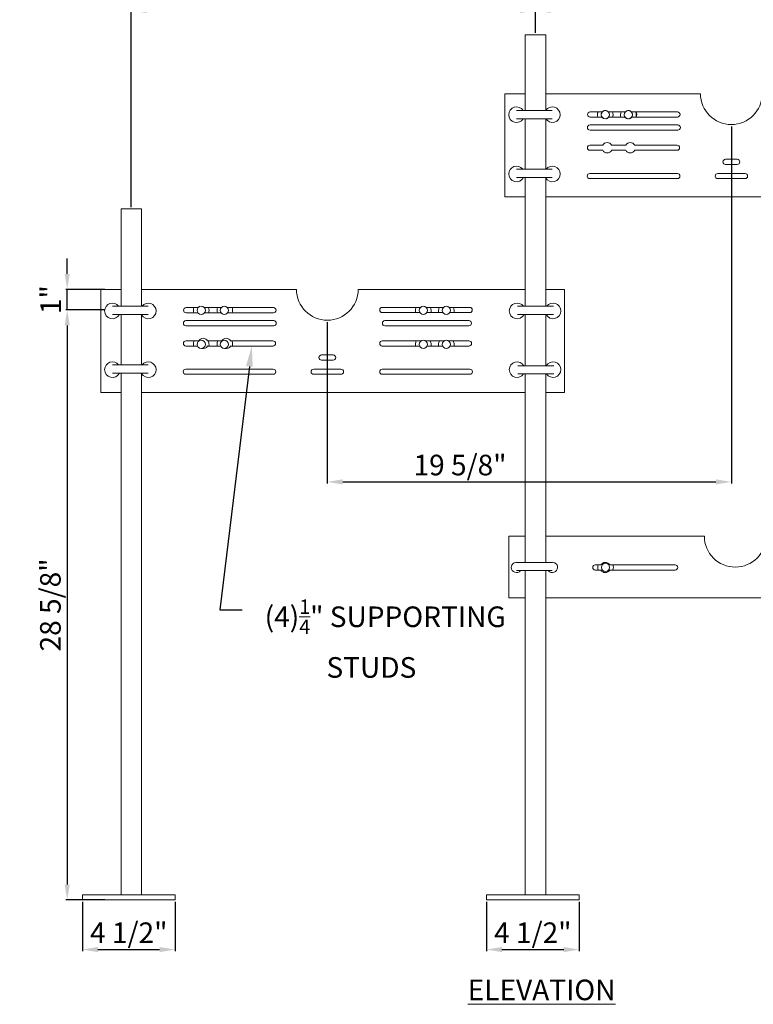
# Model space of a CAD drawing. Units: inches. Extents: x 9490 to 9609, y 3263 to 3354.
# Drawn here: x 9490 to 9525, y 3263 to 3311 of the extents above; entities that cross this region are included whole.
import ezdxf
from ezdxf import colors
from ezdxf.entities.mleader import LeaderData, LeaderLine
from ezdxf.math import Vec2, Vec3

# ---------------------------------------------------------------- set-up
doc = ezdxf.new("R2010")
doc.units = ezdxf.units.IN
doc.header["$MEASUREMENT"] = 0
doc.header["$PDMODE"] = 2
doc.layers.add('G-ANNO-TEXT', color=231, linetype='Continuous', lineweight=9)
doc.layers.add('P-SANR-FIXT', color=5, linetype='Continuous', lineweight=18)
doc.styles.add('Arial', font='arial.ttf', dxfattribs={"height": 1})
doc.styles.add('Arial_2', font='arial.ttf', dxfattribs={"height": 2})
doc.dimstyles.new('Default_linear_style', dxfattribs={"dimscale": 12, "dimtxt": 4, "dimasz": 2, "dimexe": 0.023438, "dimexo": 0.03125, "dimgap": 0.0625, "dimtad": 1, "dimdec": 3, "dimrnd": 0.0625, "dimzin": 0, "dimdsep": 46, "dimlunit": 5, "dimtxsty": 'Arial', "dimcen": 0.09, "dimazin": 0, "dimtfac": 0.5, "dimtdec": 3, "dimtix": 1, "dimtmove": 0, "dimatfit": 3, "dimfxl": 1, "dimtvp": 1, "dimtfill": 1, "dimfrac": 2, "dimtolj": 1, "dimtzin": 0, "dimarcsym": 2})

# ---------------------------------------------------------------- blocks, each defined once
blk = doc.blocks.new('MC-33-2 - MC-33-2-215870-North')
at = {"layer": 'P-SANR-FIXT'}
for p, q in [((-112.997, 42), (-111.997, 42)), ((-112.997, 38.327), (-112.997, 42)), ((-111.997, 42), (-111.997, 38.327)), ((-113.98, 39.143), (-113.98, 34.143)), ((-112.997, 39.143), (-113.98, 39.143)), ((-104.48, 39.143), (-111.997, 39.143)), ((-112.116, 38.327), (-112.979, 38.327)), ((-109.839, 38.257), (-109.318, 38.257)), ((-109.318, 38.257), (-109.251, 38.257)), ((-108.956, 38.257), (-108.131, 38.257)), ((-107.836, 38.257), (-105.596, 38.257)), ((-112.997, 35.476), (-112.997, 37.927)), ((-112.979, 37.927), (-112.116, 37.927)), ((-111.997, 37.927), (-111.997, 35.476)), ((-109.321, 38.007), (-109.839, 38.007)), ((-109.267, 38.007), (-109.321, 38.007)), ((-108.147, 38.007), (-108.94, 38.007)), ((-105.596, 38.007), (-107.82, 38.007)), ((-109.845, 37.625), (-109.188, 37.625)), ((-109.191, 37.375), (-109.845, 37.375)), ((-105.582, 37.375), (-109.191, 37.375)), ((-109.188, 37.625), (-105.582, 37.625)), ((-109.847, 36.643), (-109.225, 36.643)), ((-109.228, 36.393), (-109.847, 36.393)), ((-108.795, 36.643), (-108.105, 36.643)), ((-108.108, 36.393), (-108.792, 36.393)), ((-107.675, 36.643), (-105.619, 36.643)), ((-105.619, 36.393), (-107.672, 36.393)), ((-103.262, 35.958), (-102.697, 35.958)), ((-112.116, 35.476), (-112.979, 35.476)), ((-102.697, 35.708), (-103.262, 35.708)), ((-112.997, 28.821), (-112.997, 35.076)), ((-112.979, 35.076), (-112.116, 35.076)), ((-111.997, 35.076), (-111.997, 28.82)), ((-109.854, 35.268), (-105.604, 35.268)), ((-105.604, 35.018), (-109.854, 35.018)), ((-103.643, 35.268), (-102.317, 35.268)), ((-102.317, 35.018), (-103.643, 35.018)), ((-113.98, 34.143), (-112.997, 34.143)), ((-111.997, 34.143), (-93.377, 34.143)), ((-132.617, 33.546), (-131.617, 33.546)), ((-132.617, 28.827), (-132.617, 33.546)), ((-131.617, 33.546), (-131.617, 28.827)), ((-132.617, 29.643), (-133.6, 29.643)), ((-133.6, 29.643), (-133.6, 24.643)), ((-124.1, 29.643), (-131.617, 29.643)), ((-112.997, 29.643), (-121.1, 29.643)), ((-111.081, 29.643), (-111.997, 29.643)), ((-111.081, 24.643), (-111.081, 29.643)), ((-131.736, 28.827), (-132.599, 28.827)), ((-129.459, 28.757), (-128.938, 28.757)), ((-128.938, 28.757), (-128.87, 28.757)), ((-128.577, 28.757), (-127.75, 28.757)), ((-127.457, 28.757), (-125.216, 28.757)), ((-119.931, 28.768), (-118.076, 28.768)), ((-117.805, 28.768), (-116.957, 28.768)), ((-116.685, 28.768), (-116.325, 28.768)), ((-116.325, 28.768), (-115.687, 28.768)), ((-112.065, 28.821), (-112.928, 28.821)), ((-132.617, 25.976), (-132.617, 28.427)), ((-132.599, 28.427), (-131.736, 28.427)), ((-131.617, 28.427), (-131.617, 25.976)), ((-128.941, 28.507), (-129.459, 28.507)), ((-128.885, 28.507), (-128.941, 28.507)), ((-127.765, 28.507), (-128.562, 28.507)), ((-125.216, 28.507), (-127.442, 28.507)), ((-118.111, 28.518), (-119.931, 28.518)), ((-116.991, 28.518), (-117.771, 28.518)), ((-116.323, 28.518), (-116.651, 28.518)), ((-115.687, 28.518), (-116.323, 28.518)), ((-112.997, 25.938), (-112.997, 28.421)), ((-112.928, 28.421), (-112.065, 28.421)), ((-111.997, 28.421), (-111.997, 25.938)), ((-129.465, 28.125), (-128.808, 28.125)), ((-128.811, 27.875), (-129.465, 27.875)), ((-125.202, 27.875), (-128.811, 27.875)), ((-128.808, 28.125), (-125.202, 28.125)), ((-119.801, 28.125), (-116.195, 28.125)), ((-116.193, 27.875), (-119.801, 27.875)), ((-116.195, 28.125), (-115.727, 28.125)), ((-115.727, 27.875), (-116.193, 27.875)), ((-129.467, 27.143), (-128.845, 27.143)), ((-128.905, 26.893), (-129.467, 26.893)), ((-128.415, 27.143), (-127.725, 27.143)), ((-127.785, 26.893), (-128.412, 26.893)), ((-127.295, 27.143), (-125.239, 27.143)), ((-125.239, 26.893), (-127.292, 26.893)), ((-119.931, 27.143), (-118.044, 27.143)), ((-118.123, 26.893), (-119.931, 26.893)), ((-117.838, 27.143), (-116.924, 27.143)), ((-117.003, 26.893), (-117.759, 26.893)), ((-116.718, 27.143), (-116.325, 27.143)), ((-116.323, 26.893), (-116.639, 26.893)), ((-116.325, 27.143), (-115.722, 27.143)), ((-115.722, 26.893), (-116.323, 26.893)), ((-122.882, 26.458), (-122.317, 26.458)), ((-131.736, 25.976), (-132.599, 25.976)), ((-122.317, 26.208), (-122.882, 26.208)), ((-112.041, 25.938), (-112.904, 25.938)), ((-132.617, 0.25), (-132.617, 25.576)), ((-132.599, 25.576), (-131.736, 25.576)), ((-131.617, 25.576), (-131.617, 0.25)), ((-129.474, 25.768), (-125.224, 25.768)), ((-125.224, 25.518), (-129.474, 25.518)), ((-123.263, 25.768), (-121.937, 25.768)), ((-121.937, 25.518), (-123.263, 25.518)), ((-119.931, 25.768), (-117.878, 25.768)), ((-117.875, 25.518), (-119.931, 25.518)), ((-117.878, 25.768), (-115.677, 25.768)), ((-115.677, 25.518), (-117.875, 25.518)), ((-112.997, 16.388), (-112.997, 25.538)), ((-112.904, 25.538), (-112.041, 25.538)), ((-111.997, 25.538), (-111.997, 16.388)), ((-133.6, 24.643), (-132.617, 24.643)), ((-131.617, 24.643), (-112.997, 24.643)), ((-111.997, 24.643), (-111.081, 24.643)), ((-113.793, 17.661), (-113.793, 14.661)), ((-112.997, 17.661), (-113.793, 17.661)), ((-104.293, 17.661), (-111.997, 17.661)), ((-112.116, 16.388), (-112.979, 16.388)), ((-109.587, 16.267), (-109.318, 16.267)), ((-108.888, 16.267), (-108.199, 16.267)), ((-108.199, 16.267), (-105.712, 16.267)), ((-112.997, 0.25), (-112.997, 15.988)), ((-112.979, 15.988), (-112.116, 15.988)), ((-111.997, 15.989), (-111.997, 0.25)), ((-109.321, 16.017), (-109.587, 16.017)), ((-108.201, 16.017), (-108.885, 16.017)), ((-105.712, 16.017), (-108.201, 16.017)), ((-113.793, 14.661), (-112.997, 14.661)), ((-111.997, 14.661), (-93.377, 14.661)), ((-134.492, 0.25), (-129.992, 0.25)), ((-134.492, 0), (-134.492, 0.25)), ((-129.992, 0.25), (-129.992, 0)), ((-114.872, 0.25), (-110.372, 0.25)), ((-114.872, 0), (-114.872, 0.25)), ((-110.372, 0.25), (-110.372, 0)), ((-129.992, 0), (-134.492, 0)), ((-110.372, 0), (-114.872, 0))]:
    blk.add_line(p, q, dxfattribs=at)
at = {"layer": 'P-SANR-FIXT', "flags": 128}
for points in [[(-112.979, 38.327), (-112.997, 38.327), (-113.014, 38.327), (-113.032, 38.327), (-113.049, 38.327), (-113.066, 38.327), (-113.084, 38.327), (-113.101, 38.327), (-113.117, 38.327), (-113.134, 38.327), (-113.15, 38.327), (-113.166, 38.327), (-113.182, 38.327), (-113.198, 38.327), (-113.213, 38.327), (-113.227, 38.327), (-113.242, 38.327), (-113.256, 38.327), (-113.269, 38.327), (-113.282, 38.327), (-113.295, 38.327), (-113.307, 38.327), (-113.318, 38.327), (-113.329, 38.327), (-113.339, 38.327), (-113.349, 38.327), (-113.358, 38.327), (-113.367, 38.327), (-113.375, 38.327), (-113.382, 38.327), (-113.389, 38.327), (-113.395, 38.327), (-113.401, 38.327), (-113.405, 38.327), (-113.409, 38.327), (-113.413, 38.327), (-113.415, 38.327), (-113.417, 38.327), (-113.418, 38.327), (-113.419, 38.327), (-113.419, 38.327)], [(-111.676, 38.327), (-111.676, 38.327), (-111.677, 38.327), (-111.679, 38.327), (-111.682, 38.327), (-111.685, 38.327), (-111.689, 38.327), (-111.693, 38.327), (-111.698, 38.327), (-111.704, 38.327), (-111.711, 38.327), (-111.718, 38.327), (-111.726, 38.327), (-111.734, 38.327), (-111.743, 38.327), (-111.753, 38.327), (-111.763, 38.327), (-111.774, 38.327), (-111.785, 38.327), (-111.797, 38.327), (-111.81, 38.327), (-111.822, 38.327), (-111.836, 38.327), (-111.849, 38.327), (-111.864, 38.327), (-111.878, 38.327), (-111.893, 38.327), (-111.909, 38.327), (-111.924, 38.327), (-111.94, 38.327), (-111.957, 38.327), (-111.973, 38.327), (-111.99, 38.327), (-112.007, 38.327), (-112.024, 38.327), (-112.041, 38.327), (-112.059, 38.327), (-112.076, 38.327), (-112.094, 38.327), (-112.111, 38.327), (-112.116, 38.327)], [(-113.419, 37.927), (-113.419, 37.927), (-113.418, 37.927), (-113.416, 37.927), (-113.413, 37.927), (-113.41, 37.927), (-113.406, 37.927), (-113.402, 37.927), (-113.397, 37.927), (-113.391, 37.927), (-113.384, 37.927), (-113.377, 37.927), (-113.369, 37.927), (-113.361, 37.927), (-113.352, 37.927), (-113.342, 37.927), (-113.332, 37.927), (-113.321, 37.927), (-113.31, 37.927), (-113.298, 37.927), (-113.286, 37.927), (-113.273, 37.927), (-113.259, 37.927), (-113.246, 37.927), (-113.231, 37.927), (-113.217, 37.927), (-113.202, 37.927), (-113.186, 37.927), (-113.171, 37.927), (-113.155, 37.927), (-113.138, 37.927), (-113.122, 37.927), (-113.105, 37.927), (-113.088, 37.927), (-113.071, 37.927), (-113.054, 37.927), (-113.036, 37.927), (-113.019, 37.927), (-113.001, 37.927), (-112.984, 37.927), (-112.979, 37.927)], [(-112.116, 37.927), (-112.098, 37.927), (-112.081, 37.927), (-112.063, 37.927), (-112.046, 37.927), (-112.029, 37.927), (-112.011, 37.927), (-111.994, 37.927), (-111.978, 37.927), (-111.961, 37.927), (-111.945, 37.927), (-111.929, 37.927), (-111.913, 37.927), (-111.897, 37.927), (-111.882, 37.927), (-111.868, 37.927), (-111.853, 37.927), (-111.839, 37.927), (-111.826, 37.927), (-111.813, 37.927), (-111.8, 37.927), (-111.788, 37.927), (-111.777, 37.927), (-111.766, 37.927), (-111.756, 37.927), (-111.746, 37.927), (-111.737, 37.927), (-111.728, 37.927), (-111.72, 37.927), (-111.713, 37.927), (-111.706, 37.927), (-111.7, 37.927), (-111.695, 37.927), (-111.69, 37.927), (-111.686, 37.927), (-111.682, 37.927), (-111.68, 37.927), (-111.678, 37.927), (-111.677, 37.927), (-111.676, 37.927), (-111.676, 37.927)], [(-112.979, 35.476), (-112.997, 35.476), (-113.014, 35.476), (-113.032, 35.476), (-113.049, 35.476), (-113.066, 35.476), (-113.084, 35.476), (-113.101, 35.476), (-113.117, 35.476), (-113.134, 35.476), (-113.15, 35.476), (-113.166, 35.476), (-113.182, 35.476), (-113.198, 35.476), (-113.213, 35.476), (-113.227, 35.476), (-113.242, 35.476), (-113.256, 35.476), (-113.269, 35.476), (-113.282, 35.476), (-113.295, 35.476), (-113.307, 35.476), (-113.318, 35.476), (-113.329, 35.476), (-113.339, 35.476), (-113.349, 35.476), (-113.358, 35.476), (-113.367, 35.476), (-113.375, 35.476), (-113.382, 35.476), (-113.389, 35.476), (-113.395, 35.476), (-113.401, 35.476), (-113.405, 35.476), (-113.409, 35.476), (-113.413, 35.476), (-113.415, 35.476), (-113.417, 35.476), (-113.418, 35.476), (-113.419, 35.476), (-113.419, 35.476)], [(-111.676, 35.476), (-111.676, 35.476), (-111.677, 35.476), (-111.679, 35.476), (-111.682, 35.476), (-111.685, 35.476), (-111.689, 35.476), (-111.693, 35.476), (-111.698, 35.476), (-111.704, 35.476), (-111.711, 35.476), (-111.718, 35.476), (-111.726, 35.476), (-111.734, 35.476), (-111.743, 35.476), (-111.753, 35.476), (-111.763, 35.476), (-111.774, 35.476), (-111.785, 35.476), (-111.797, 35.476), (-111.81, 35.476), (-111.822, 35.476), (-111.836, 35.476), (-111.849, 35.476), (-111.864, 35.476), (-111.878, 35.476), (-111.893, 35.476), (-111.909, 35.476), (-111.924, 35.476), (-111.94, 35.476), (-111.957, 35.476), (-111.973, 35.476), (-111.99, 35.476), (-112.007, 35.476), (-112.024, 35.476), (-112.041, 35.476), (-112.059, 35.476), (-112.076, 35.476), (-112.094, 35.476), (-112.111, 35.476), (-112.116, 35.476)], [(-113.419, 35.076), (-113.419, 35.076), (-113.418, 35.076), (-113.416, 35.076), (-113.413, 35.076), (-113.41, 35.076), (-113.406, 35.076), (-113.402, 35.076), (-113.397, 35.076), (-113.391, 35.076), (-113.384, 35.076), (-113.377, 35.076), (-113.369, 35.076), (-113.361, 35.076), (-113.352, 35.076), (-113.342, 35.076), (-113.332, 35.076), (-113.321, 35.076), (-113.31, 35.076), (-113.298, 35.076), (-113.286, 35.076), (-113.273, 35.076), (-113.259, 35.076), (-113.246, 35.076), (-113.231, 35.076), (-113.217, 35.076), (-113.202, 35.076), (-113.186, 35.076), (-113.171, 35.076), (-113.155, 35.076), (-113.138, 35.076), (-113.122, 35.076), (-113.105, 35.076), (-113.088, 35.076), (-113.071, 35.076), (-113.054, 35.076), (-113.036, 35.076), (-113.019, 35.076), (-113.001, 35.076), (-112.984, 35.076), (-112.979, 35.076)], [(-112.116, 35.076), (-112.098, 35.076), (-112.081, 35.076), (-112.063, 35.076), (-112.046, 35.076), (-112.029, 35.076), (-112.011, 35.076), (-111.994, 35.076), (-111.978, 35.076), (-111.961, 35.076), (-111.945, 35.076), (-111.929, 35.076), (-111.913, 35.076), (-111.897, 35.076), (-111.882, 35.076), (-111.868, 35.076), (-111.853, 35.076), (-111.839, 35.076), (-111.826, 35.076), (-111.813, 35.076), (-111.8, 35.076), (-111.788, 35.076), (-111.777, 35.076), (-111.766, 35.076), (-111.756, 35.076), (-111.746, 35.076), (-111.737, 35.076), (-111.728, 35.076), (-111.72, 35.076), (-111.713, 35.076), (-111.706, 35.076), (-111.7, 35.076), (-111.695, 35.076), (-111.69, 35.076), (-111.686, 35.076), (-111.682, 35.076), (-111.68, 35.076), (-111.678, 35.076), (-111.677, 35.076), (-111.676, 35.076), (-111.676, 35.076)], [(-132.599, 28.827), (-132.617, 28.827), (-132.634, 28.827), (-132.652, 28.827), (-132.669, 28.827), (-132.686, 28.827), (-132.704, 28.827), (-132.721, 28.827), (-132.737, 28.827), (-132.754, 28.827), (-132.77, 28.827), (-132.786, 28.827), (-132.802, 28.827), (-132.818, 28.827), (-132.833, 28.827), (-132.847, 28.827), (-132.862, 28.827), (-132.876, 28.827), (-132.889, 28.827), (-132.902, 28.827), (-132.915, 28.827), (-132.927, 28.827), (-132.938, 28.827), (-132.949, 28.827), (-132.959, 28.827), (-132.969, 28.827), (-132.978, 28.827), (-132.987, 28.827), (-132.995, 28.827), (-133.002, 28.827), (-133.009, 28.827), (-133.015, 28.827), (-133.021, 28.827), (-133.025, 28.827), (-133.029, 28.827), (-133.033, 28.827), (-133.035, 28.827), (-133.037, 28.827), (-133.038, 28.827), (-133.039, 28.827), (-133.039, 28.827)], [(-131.296, 28.827), (-131.296, 28.827), (-131.297, 28.827), (-131.299, 28.827), (-131.302, 28.827), (-131.305, 28.827), (-131.309, 28.827), (-131.313, 28.827), (-131.318, 28.827), (-131.324, 28.827), (-131.331, 28.827), (-131.338, 28.827), (-131.346, 28.827), (-131.354, 28.827), (-131.363, 28.827), (-131.373, 28.827), (-131.383, 28.827), (-131.394, 28.827), (-131.405, 28.827), (-131.417, 28.827), (-131.43, 28.827), (-131.442, 28.827), (-131.456, 28.827), (-131.469, 28.827), (-131.484, 28.827), (-131.498, 28.827), (-131.513, 28.827), (-131.529, 28.827), (-131.544, 28.827), (-131.56, 28.827), (-131.577, 28.827), (-131.593, 28.827), (-131.61, 28.827), (-131.627, 28.827), (-131.644, 28.827), (-131.661, 28.827), (-131.679, 28.827), (-131.696, 28.827), (-131.714, 28.827), (-131.731, 28.827), (-131.736, 28.827)], [(-112.928, 28.821), (-112.946, 28.821), (-112.963, 28.821), (-112.981, 28.821), (-112.998, 28.821), (-113.016, 28.821), (-113.033, 28.821), (-113.05, 28.821), (-113.067, 28.821), (-113.083, 28.821), (-113.1, 28.821), (-113.116, 28.821), (-113.131, 28.821), (-113.147, 28.821), (-113.162, 28.821), (-113.177, 28.821), (-113.191, 28.821), (-113.205, 28.821), (-113.218, 28.821), (-113.231, 28.821), (-113.244, 28.821), (-113.256, 28.821), (-113.267, 28.821), (-113.278, 28.821), (-113.289, 28.821), (-113.298, 28.821), (-113.308, 28.821), (-113.316, 28.821), (-113.324, 28.821), (-113.332, 28.821), (-113.338, 28.821), (-113.344, 28.821), (-113.35, 28.821), (-113.354, 28.821), (-113.358, 28.821), (-113.362, 28.821), (-113.364, 28.821), (-113.366, 28.821), (-113.368, 28.821), (-113.368, 28.821), (-113.368, 28.821)], [(-111.625, 28.821), (-111.626, 28.821), (-111.627, 28.821), (-111.628, 28.821), (-111.631, 28.821), (-111.634, 28.821), (-111.638, 28.821), (-111.642, 28.821), (-111.648, 28.821), (-111.653, 28.821), (-111.66, 28.821), (-111.667, 28.821), (-111.675, 28.821), (-111.683, 28.821), (-111.692, 28.821), (-111.702, 28.821), (-111.712, 28.821), (-111.723, 28.821), (-111.734, 28.821), (-111.746, 28.821), (-111.759, 28.821), (-111.772, 28.821), (-111.785, 28.821), (-111.799, 28.821), (-111.813, 28.821), (-111.827, 28.821), (-111.842, 28.821), (-111.858, 28.821), (-111.873, 28.821), (-111.889, 28.821), (-111.906, 28.821), (-111.922, 28.821), (-111.939, 28.821), (-111.956, 28.821), (-111.973, 28.821), (-111.99, 28.821), (-112.008, 28.821), (-112.025, 28.821), (-112.043, 28.821), (-112.06, 28.821), (-112.065, 28.821)], [(-133.039, 28.427), (-133.039, 28.427), (-133.038, 28.427), (-133.036, 28.427), (-133.033, 28.427), (-133.03, 28.427), (-133.026, 28.427), (-133.022, 28.427), (-133.017, 28.427), (-133.011, 28.427), (-133.004, 28.427), (-132.997, 28.427), (-132.989, 28.427), (-132.981, 28.427), (-132.972, 28.427), (-132.962, 28.427), (-132.952, 28.427), (-132.941, 28.427), (-132.93, 28.427), (-132.918, 28.427), (-132.906, 28.427), (-132.893, 28.427), (-132.879, 28.427), (-132.866, 28.427), (-132.851, 28.427), (-132.837, 28.427), (-132.822, 28.427), (-132.806, 28.427), (-132.791, 28.427), (-132.775, 28.427), (-132.758, 28.427), (-132.742, 28.427), (-132.725, 28.427), (-132.708, 28.427), (-132.691, 28.427), (-132.674, 28.427), (-132.656, 28.427), (-132.639, 28.427), (-132.621, 28.427), (-132.604, 28.427), (-132.599, 28.427)], [(-131.736, 28.427), (-131.718, 28.427), (-131.701, 28.427), (-131.683, 28.427), (-131.666, 28.427), (-131.649, 28.427), (-131.631, 28.427), (-131.614, 28.427), (-131.598, 28.427), (-131.581, 28.427), (-131.565, 28.427), (-131.549, 28.427), (-131.533, 28.427), (-131.517, 28.427), (-131.502, 28.427), (-131.488, 28.427), (-131.473, 28.427), (-131.459, 28.427), (-131.446, 28.427), (-131.433, 28.427), (-131.42, 28.427), (-131.408, 28.427), (-131.397, 28.427), (-131.386, 28.427), (-131.376, 28.427), (-131.366, 28.427), (-131.357, 28.427), (-131.348, 28.427), (-131.34, 28.427), (-131.333, 28.427), (-131.326, 28.427), (-131.32, 28.427), (-131.315, 28.427), (-131.31, 28.427), (-131.306, 28.427), (-131.302, 28.427), (-131.3, 28.427), (-131.298, 28.427), (-131.297, 28.427), (-131.296, 28.427), (-131.296, 28.427)], [(-113.368, 28.421), (-113.368, 28.421), (-113.367, 28.421), (-113.365, 28.421), (-113.363, 28.421), (-113.359, 28.421), (-113.356, 28.421), (-113.351, 28.421), (-113.346, 28.421), (-113.34, 28.421), (-113.333, 28.421), (-113.326, 28.421), (-113.318, 28.421), (-113.31, 28.421), (-113.301, 28.421), (-113.291, 28.421), (-113.281, 28.421), (-113.27, 28.421), (-113.259, 28.421), (-113.247, 28.421), (-113.235, 28.421), (-113.222, 28.421), (-113.209, 28.421), (-113.195, 28.421), (-113.181, 28.421), (-113.166, 28.421), (-113.151, 28.421), (-113.136, 28.421), (-113.12, 28.421), (-113.104, 28.421), (-113.088, 28.421), (-113.071, 28.421), (-113.054, 28.421), (-113.037, 28.421), (-113.02, 28.421), (-113.003, 28.421), (-112.986, 28.421), (-112.968, 28.421), (-112.951, 28.421), (-112.933, 28.421), (-112.928, 28.421)], [(-112.065, 28.421), (-112.048, 28.421), (-112.03, 28.421), (-112.012, 28.421), (-111.995, 28.421), (-111.978, 28.421), (-111.961, 28.421), (-111.944, 28.421), (-111.927, 28.421), (-111.91, 28.421), (-111.894, 28.421), (-111.878, 28.421), (-111.862, 28.421), (-111.847, 28.421), (-111.831, 28.421), (-111.817, 28.421), (-111.802, 28.421), (-111.789, 28.421), (-111.775, 28.421), (-111.762, 28.421), (-111.75, 28.421), (-111.738, 28.421), (-111.726, 28.421), (-111.715, 28.421), (-111.705, 28.421), (-111.695, 28.421), (-111.686, 28.421), (-111.677, 28.421), (-111.669, 28.421), (-111.662, 28.421), (-111.655, 28.421), (-111.649, 28.421), (-111.644, 28.421), (-111.639, 28.421), (-111.635, 28.421), (-111.632, 28.421), (-111.629, 28.421), (-111.627, 28.421), (-111.626, 28.421), (-111.625, 28.421), (-111.625, 28.421)], [(-132.599, 25.976), (-132.617, 25.976), (-132.634, 25.976), (-132.652, 25.976), (-132.669, 25.976), (-132.686, 25.976), (-132.704, 25.976), (-132.721, 25.976), (-132.737, 25.976), (-132.754, 25.976), (-132.77, 25.976), (-132.786, 25.976), (-132.802, 25.976), (-132.818, 25.976), (-132.833, 25.976), (-132.847, 25.976), (-132.862, 25.976), (-132.876, 25.976), (-132.889, 25.976), (-132.902, 25.976), (-132.915, 25.976), (-132.927, 25.976), (-132.938, 25.976), (-132.949, 25.976), (-132.959, 25.976), (-132.969, 25.976), (-132.978, 25.976), (-132.987, 25.976), (-132.995, 25.976), (-133.002, 25.976), (-133.009, 25.976), (-133.015, 25.976), (-133.021, 25.976), (-133.025, 25.976), (-133.029, 25.976), (-133.033, 25.976), (-133.035, 25.976), (-133.037, 25.976), (-133.038, 25.976), (-133.039, 25.976), (-133.039, 25.976)], [(-131.296, 25.976), (-131.296, 25.976), (-131.297, 25.976), (-131.299, 25.976), (-131.302, 25.976), (-131.305, 25.976), (-131.309, 25.976), (-131.313, 25.976), (-131.318, 25.976), (-131.324, 25.976), (-131.331, 25.976), (-131.338, 25.976), (-131.346, 25.976), (-131.354, 25.976), (-131.363, 25.976), (-131.373, 25.976), (-131.383, 25.976), (-131.394, 25.976), (-131.405, 25.976), (-131.417, 25.976), (-131.43, 25.976), (-131.442, 25.976), (-131.456, 25.976), (-131.469, 25.976), (-131.484, 25.976), (-131.498, 25.976), (-131.513, 25.976), (-131.529, 25.976), (-131.544, 25.976), (-131.56, 25.976), (-131.577, 25.976), (-131.593, 25.976), (-131.61, 25.976), (-131.627, 25.976), (-131.644, 25.976), (-131.661, 25.976), (-131.679, 25.976), (-131.696, 25.976), (-131.714, 25.976), (-131.731, 25.976), (-131.736, 25.976)], [(-112.904, 25.938), (-112.922, 25.938), (-112.939, 25.938), (-112.957, 25.938), (-112.974, 25.938), (-112.992, 25.938), (-113.009, 25.938), (-113.026, 25.938), (-113.043, 25.938), (-113.059, 25.938), (-113.075, 25.938), (-113.092, 25.938), (-113.107, 25.938), (-113.123, 25.938), (-113.138, 25.938), (-113.153, 25.938), (-113.167, 25.938), (-113.181, 25.938), (-113.194, 25.938), (-113.207, 25.938), (-113.22, 25.938), (-113.232, 25.938), (-113.243, 25.938), (-113.254, 25.938), (-113.265, 25.938), (-113.274, 25.938), (-113.284, 25.938), (-113.292, 25.938), (-113.3, 25.938), (-113.307, 25.938), (-113.314, 25.938), (-113.32, 25.938), (-113.326, 25.938), (-113.33, 25.938), (-113.334, 25.938), (-113.338, 25.938), (-113.34, 25.938), (-113.342, 25.938), (-113.344, 25.938), (-113.344, 25.938), (-113.344, 25.938)], [(-111.601, 25.938), (-111.602, 25.938), (-111.603, 25.938), (-111.604, 25.938), (-111.607, 25.938), (-111.61, 25.938), (-111.614, 25.938), (-111.618, 25.938), (-111.624, 25.938), (-111.629, 25.938), (-111.636, 25.938), (-111.643, 25.938), (-111.651, 25.938), (-111.659, 25.938), (-111.668, 25.938), (-111.678, 25.938), (-111.688, 25.938), (-111.699, 25.938), (-111.71, 25.938), (-111.722, 25.938), (-111.735, 25.938), (-111.747, 25.938), (-111.761, 25.938), (-111.775, 25.938), (-111.789, 25.938), (-111.803, 25.938), (-111.818, 25.938), (-111.834, 25.938), (-111.849, 25.938), (-111.865, 25.938), (-111.882, 25.938), (-111.898, 25.938), (-111.915, 25.938), (-111.932, 25.938), (-111.949, 25.938), (-111.966, 25.938), (-111.984, 25.938), (-112.001, 25.938), (-112.019, 25.938), (-112.036, 25.938), (-112.041, 25.938)], [(-133.039, 25.576), (-133.039, 25.576), (-133.038, 25.576), (-133.036, 25.576), (-133.033, 25.576), (-133.03, 25.576), (-133.026, 25.576), (-133.022, 25.576), (-133.017, 25.576), (-133.011, 25.576), (-133.004, 25.576), (-132.997, 25.576), (-132.989, 25.576), (-132.981, 25.576), (-132.972, 25.576), (-132.962, 25.576), (-132.952, 25.576), (-132.941, 25.576), (-132.93, 25.576), (-132.918, 25.576), (-132.906, 25.576), (-132.893, 25.576), (-132.879, 25.576), (-132.866, 25.576), (-132.851, 25.576), (-132.837, 25.576), (-132.822, 25.576), (-132.806, 25.576), (-132.791, 25.576), (-132.775, 25.576), (-132.758, 25.576), (-132.742, 25.576), (-132.725, 25.576), (-132.708, 25.576), (-132.691, 25.576), (-132.674, 25.576), (-132.656, 25.576), (-132.639, 25.576), (-132.621, 25.576), (-132.604, 25.576), (-132.599, 25.576)], [(-131.736, 25.576), (-131.718, 25.576), (-131.701, 25.576), (-131.683, 25.576), (-131.666, 25.576), (-131.649, 25.576), (-131.631, 25.576), (-131.614, 25.576), (-131.598, 25.576), (-131.581, 25.576), (-131.565, 25.576), (-131.549, 25.576), (-131.533, 25.576), (-131.517, 25.576), (-131.502, 25.576), (-131.488, 25.576), (-131.473, 25.576), (-131.459, 25.576), (-131.446, 25.576), (-131.433, 25.576), (-131.42, 25.576), (-131.408, 25.576), (-131.397, 25.576), (-131.386, 25.576), (-131.376, 25.576), (-131.366, 25.576), (-131.357, 25.576), (-131.348, 25.576), (-131.34, 25.576), (-131.333, 25.576), (-131.326, 25.576), (-131.32, 25.576), (-131.315, 25.576), (-131.31, 25.576), (-131.306, 25.576), (-131.302, 25.576), (-131.3, 25.576), (-131.298, 25.576), (-131.297, 25.576), (-131.296, 25.576), (-131.296, 25.576)], [(-113.344, 25.538), (-113.344, 25.538), (-113.343, 25.538), (-113.341, 25.538), (-113.338, 25.538), (-113.335, 25.538), (-113.331, 25.538), (-113.327, 25.538), (-113.322, 25.538), (-113.316, 25.538), (-113.309, 25.538), (-113.302, 25.538), (-113.294, 25.538), (-113.286, 25.538), (-113.277, 25.538), (-113.267, 25.538), (-113.257, 25.538), (-113.246, 25.538), (-113.235, 25.538), (-113.223, 25.538), (-113.211, 25.538), (-113.198, 25.538), (-113.184, 25.538), (-113.171, 25.538), (-113.156, 25.538), (-113.142, 25.538), (-113.127, 25.538), (-113.112, 25.538), (-113.096, 25.538), (-113.08, 25.538), (-113.064, 25.538), (-113.047, 25.538), (-113.03, 25.538), (-113.013, 25.538), (-112.996, 25.538), (-112.979, 25.538), (-112.962, 25.538), (-112.944, 25.538), (-112.927, 25.538), (-112.909, 25.538), (-112.904, 25.538)], [(-112.041, 25.538), (-112.023, 25.538), (-112.006, 25.538), (-111.988, 25.538), (-111.971, 25.538), (-111.954, 25.538), (-111.937, 25.538), (-111.92, 25.538), (-111.903, 25.538), (-111.886, 25.538), (-111.87, 25.538), (-111.854, 25.538), (-111.838, 25.538), (-111.823, 25.538), (-111.807, 25.538), (-111.793, 25.538), (-111.778, 25.538), (-111.764, 25.538), (-111.751, 25.538), (-111.738, 25.538), (-111.726, 25.538), (-111.714, 25.538), (-111.702, 25.538), (-111.691, 25.538), (-111.681, 25.538), (-111.671, 25.538), (-111.662, 25.538), (-111.653, 25.538), (-111.645, 25.538), (-111.638, 25.538), (-111.631, 25.538), (-111.625, 25.538), (-111.62, 25.538), (-111.615, 25.538), (-111.611, 25.538), (-111.608, 25.538), (-111.605, 25.538), (-111.603, 25.538), (-111.602, 25.538), (-111.601, 25.538), (-111.601, 25.538)], [(-112.979, 16.388), (-112.997, 16.388), (-113.014, 16.388), (-113.032, 16.388), (-113.049, 16.388), (-113.066, 16.388), (-113.084, 16.388), (-113.101, 16.388), (-113.117, 16.388), (-113.134, 16.388), (-113.15, 16.388), (-113.166, 16.388), (-113.182, 16.388), (-113.198, 16.388), (-113.213, 16.388), (-113.227, 16.388), (-113.242, 16.388), (-113.256, 16.388), (-113.269, 16.388), (-113.282, 16.388), (-113.295, 16.388), (-113.307, 16.388), (-113.318, 16.388), (-113.329, 16.388), (-113.339, 16.388), (-113.349, 16.388), (-113.358, 16.388), (-113.367, 16.388), (-113.375, 16.388), (-113.382, 16.388), (-113.389, 16.388), (-113.395, 16.388), (-113.401, 16.388), (-113.405, 16.388), (-113.409, 16.388), (-113.413, 16.388), (-113.415, 16.388), (-113.417, 16.388), (-113.418, 16.388), (-113.419, 16.388), (-113.419, 16.388)], [(-111.676, 16.388), (-111.676, 16.388), (-111.677, 16.388), (-111.679, 16.388), (-111.682, 16.388), (-111.685, 16.388), (-111.689, 16.388), (-111.693, 16.388), (-111.698, 16.388), (-111.704, 16.388), (-111.711, 16.388), (-111.718, 16.388), (-111.726, 16.388), (-111.734, 16.388), (-111.743, 16.388), (-111.753, 16.388), (-111.763, 16.388), (-111.774, 16.388), (-111.785, 16.388), (-111.797, 16.388), (-111.81, 16.388), (-111.822, 16.388), (-111.836, 16.388), (-111.849, 16.388), (-111.864, 16.388), (-111.878, 16.388), (-111.893, 16.388), (-111.909, 16.388), (-111.924, 16.388), (-111.94, 16.388), (-111.957, 16.388), (-111.973, 16.388), (-111.99, 16.388), (-112.007, 16.388), (-112.024, 16.388), (-112.041, 16.388), (-112.059, 16.388), (-112.076, 16.388), (-112.094, 16.388), (-112.111, 16.388), (-112.116, 16.388)], [(-113.419, 15.988), (-113.419, 15.988), (-113.418, 15.988), (-113.416, 15.988), (-113.413, 15.988), (-113.41, 15.988), (-113.406, 15.988), (-113.402, 15.988), (-113.397, 15.988), (-113.391, 15.988), (-113.384, 15.988), (-113.377, 15.988), (-113.369, 15.988), (-113.361, 15.988), (-113.352, 15.988), (-113.342, 15.988), (-113.332, 15.988), (-113.321, 15.988), (-113.31, 15.988), (-113.298, 15.988), (-113.286, 15.988), (-113.273, 15.988), (-113.259, 15.988), (-113.246, 15.988), (-113.231, 15.988), (-113.217, 15.988), (-113.202, 15.988), (-113.186, 15.988), (-113.171, 15.988), (-113.155, 15.988), (-113.138, 15.988), (-113.122, 15.988), (-113.105, 15.988), (-113.088, 15.988), (-113.071, 15.988), (-113.054, 15.988), (-113.036, 15.988), (-113.019, 15.988), (-113.001, 15.988), (-112.984, 15.988), (-112.979, 15.988)], [(-112.116, 15.988), (-112.098, 15.988), (-112.081, 15.988), (-112.063, 15.988), (-112.046, 15.988), (-112.029, 15.988), (-112.011, 15.988), (-111.994, 15.988), (-111.978, 15.988), (-111.961, 15.988), (-111.945, 15.988), (-111.929, 15.988), (-111.913, 15.988), (-111.897, 15.988), (-111.882, 15.988), (-111.868, 15.988), (-111.853, 15.988), (-111.839, 15.988), (-111.826, 15.988), (-111.813, 15.988), (-111.8, 15.988), (-111.788, 15.988), (-111.777, 15.988), (-111.766, 15.988), (-111.756, 15.988), (-111.746, 15.988), (-111.737, 15.988), (-111.728, 15.988), (-111.72, 15.988), (-111.713, 15.988), (-111.706, 15.988), (-111.7, 15.988), (-111.695, 15.988), (-111.69, 15.988), (-111.686, 15.988), (-111.682, 15.988), (-111.68, 15.988), (-111.678, 15.988), (-111.677, 15.988), (-111.676, 15.988), (-111.676, 15.988)]]:
    blk.add_lwpolyline(points, dxfattribs=at)
at = {"layer": 'P-SANR-FIXT'}
for centre, radius, start, end in [((-102.98, 39.143), 1.5, 180, 360), ((-113.415, 38.123), 0.379, 32.6076, 180), ((-111.672, 38.123), 0.379, 360, 147.2354), ((-109.839, 38.132), 0.125, 90, 270), ((-109.103, 38.123), 0.379, 159.1344, 180), ((-109.103, 38.121), 0.379, 158.9198, 172.5), ((-109.103, 38.123), 0.2, 0, 180), ((-109.103, 38.123), 0.2, 42.3905, 137.6095), ((-109.103, 38.123), 0.379, 0, 20.8656), ((-109.103, 38.121), 0.379, 0, 21.0802), ((-107.983, 38.123), 0.379, 159.1344, 180), ((-107.983, 38.123), 0.2, 0, 180), ((-107.983, 38.123), 0.2, 42.3905, 137.6095), ((-107.983, 38.123), 0.379, 0, 20.8656), ((-107.957, 38.141), 0.379, 0, 17.9065), ((-105.596, 38.132), 0.125, 270, 90), ((-113.415, 38.123), 0.379, 180, 328.883), ((-111.672, 38.123), 0.379, 211.0422, 0), ((-109.103, 38.123), 0.379, 180, 197.7107), ((-109.103, 38.121), 0.379, 179.8242, 180), ((-109.103, 38.121), 0.379, 187.5, 188.7192), ((-109.103, 38.121), 0.379, 195, 197.5633), ((-109.103, 38.123), 0.2, 180, 0), ((-109.103, 38.123), 0.2, 191.719, 215.157), ((-109.103, 38.123), 0.2, 164.9646, 165.8698), ((-109.103, 38.123), 0.2, 149.8725, 151.7396), ((-109.103, 38.123), 0.2, 215.157, 242.5785), ((-109.103, 38.123), 0.2, 254.9521, 256.2893), ((-109.103, 38.123), 0.2, 283.7107, 285.0479), ((-109.103, 38.123), 0.2, 297.4215, 324.843), ((-109.103, 38.123), 0.2, 324.843, 348.281), ((-109.103, 38.123), 0.2, 28.2604, 30.1275), ((-109.103, 38.123), 0.2, 14.1302, 15.0354), ((-109.103, 38.123), 0.379, 342.2893, 0), ((-109.103, 38.121), 0.379, 342.4367, 352.5), ((-107.983, 38.123), 0.379, 180, 197.7107), ((-107.983, 38.123), 0.2, 180, 0), ((-107.983, 38.123), 0.2, 191.719, 215.157), ((-107.983, 38.123), 0.2, 164.9646, 165.8698), ((-107.983, 38.123), 0.2, 149.8725, 151.7396), ((-107.983, 38.123), 0.2, 215.157, 242.5785), ((-107.983, 38.123), 0.2, 254.9521, 256.2893), ((-107.983, 38.123), 0.2, 283.7107, 285.0479), ((-107.983, 38.123), 0.2, 297.4215, 324.843), ((-107.983, 38.123), 0.2, 324.843, 348.281), ((-107.983, 38.123), 0.2, 28.2604, 30.1275), ((-107.983, 38.123), 0.2, 14.1302, 15.0354), ((-107.983, 38.123), 0.379, 342.2893, 0), ((-107.957, 38.141), 0.379, 339.263, 0), ((-109.845, 37.5), 0.125, 90, 270), ((-105.582, 37.5), 0.125, 270, 90), ((-109.847, 36.518), 0.125, 90, 270), ((-109.01, 36.516), 0.25, 209.3484, 330.6516), ((-109.01, 36.516), 0.25, 30.6559, 149.3441), ((-107.89, 36.516), 0.25, 209.3484, 330.6516), ((-107.89, 36.516), 0.25, 30.6559, 149.3441), ((-105.619, 36.518), 0.125, 270, 90), ((-103.262, 35.833), 0.125, 90, 270), ((-102.697, 35.833), 0.125, 270, 90), ((-113.415, 35.246), 0.379, 37.192, 180), ((-111.672, 35.246), 0.379, 0, 142.5968), ((-113.415, 35.246), 0.379, 180, 333.2958), ((-111.672, 35.246), 0.379, 210.8716, 0), ((-109.854, 35.143), 0.125, 90, 270), ((-105.604, 35.143), 0.125, 270, 90), ((-103.643, 35.143), 0.125, 90, 270), ((-102.317, 35.143), 0.125, 270, 90), ((-122.6, 29.643), 1.5, 180, 360), ((-133.035, 28.597), 0.379, 37.192, 180), ((-131.292, 28.597), 0.379, 360, 142.5968), ((-129.459, 28.632), 0.125, 90, 270), ((-128.723, 28.621), 0.379, 158.9198, 180), ((-128.723, 28.623), 0.2, 0, 180), ((-128.723, 28.621), 0.379, 0, 21.0802), ((-127.577, 28.641), 0.379, 162.0935, 180), ((-127.603, 28.623), 0.2, 0, 180), ((-127.577, 28.641), 0.379, 0, 17.9065), ((-125.216, 28.632), 0.125, 270, 90), ((-119.931, 28.643), 0.125, 90, 270), ((-117.941, 28.623), 0.379, 157.3411, 180), ((-117.941, 28.623), 0.2, 0, 180), ((-117.941, 28.623), 0.379, 0, 22.6589), ((-116.821, 28.623), 0.379, 157.3411, 180), ((-116.821, 28.623), 0.2, 0, 180), ((-116.821, 28.623), 0.379, 0, 22.6589), ((-115.687, 28.643), 0.125, 270, 90), ((-113.384, 28.597), 0.379, 36.1016, 180), ((-111.641, 28.597), 0.379, 360, 143.7537), ((-133.035, 28.597), 0.379, 180, 333.2958), ((-131.292, 28.597), 0.379, 210.8716, 0), ((-128.723, 28.621), 0.379, 180, 197.5633), ((-128.723, 28.623), 0.2, 180, 0), ((-128.723, 28.621), 0.379, 342.4367, 0), ((-127.577, 28.641), 0.379, 180, 200.737), ((-127.603, 28.623), 0.2, 180, 0), ((-127.577, 28.641), 0.379, 339.263, 0), ((-117.941, 28.623), 0.379, 180, 195.993), ((-117.941, 28.623), 0.2, 180, 0), ((-117.941, 28.623), 0.379, 344.007, 0), ((-116.821, 28.623), 0.379, 180, 195.993), ((-116.821, 28.623), 0.2, 180, 0), ((-116.821, 28.623), 0.379, 344.007, 0), ((-113.384, 28.597), 0.379, 180, 332.1918), ((-111.641, 28.597), 0.379, 207.7794, 0), ((-129.465, 28), 0.125, 90, 270), ((-125.202, 28), 0.125, 270, 90), ((-119.801, 28), 0.125, 90, 270), ((-115.727, 28), 0.125, 270, 90), ((-128.63, 27.016), 0.25, 30.6559, 149.3441), ((-127.51, 27.016), 0.25, 30.6559, 149.3441), ((-129.467, 27.018), 0.125, 90, 270), ((-128.723, 26.971), 0.379, 152.9074, 180), ((-128.723, 26.971), 0.379, 180, 191.9044), ((-128.723, 26.972), 0.2, 0, 180), ((-128.723, 26.972), 0.2, 180, 0), ((-128.63, 27.016), 0.25, 254.8112, 330.6516), ((-128.723, 26.971), 0.379, 0, 27.0926), ((-128.723, 26.971), 0.379, 348.0956, 0), ((-127.577, 26.991), 0.379, 156.2583, 180), ((-127.577, 26.991), 0.379, 180, 194.9686), ((-127.603, 26.972), 0.2, 0, 180), ((-127.603, 26.972), 0.2, 180, 0), ((-127.51, 27.016), 0.25, 254.8112, 330.6516), ((-127.577, 26.991), 0.379, 0, 23.7417), ((-127.577, 26.991), 0.379, 345.0314, 0), ((-125.239, 27.018), 0.125, 270, 90), ((-119.931, 27.018), 0.125, 90, 270), ((-117.941, 26.972), 0.379, 153.103, 180), ((-117.941, 26.972), 0.379, 180, 192.0832), ((-117.941, 26.972), 0.2, 0, 180), ((-117.941, 26.972), 0.2, 180, 0), ((-117.941, 26.972), 0.379, 0, 26.897), ((-117.941, 26.972), 0.379, 347.9168, 0), ((-116.821, 26.972), 0.379, 153.103, 180), ((-116.821, 26.972), 0.379, 180, 192.0832), ((-116.821, 26.972), 0.2, 0, 180), ((-116.821, 26.972), 0.2, 180, 0), ((-116.821, 26.972), 0.379, 0, 26.897), ((-116.821, 26.972), 0.379, 347.9168, 0), ((-115.722, 27.018), 0.125, 270, 90), ((-122.882, 26.333), 0.125, 90, 270), ((-122.317, 26.333), 0.125, 270, 90), ((-133.035, 25.746), 0.379, 37.192, 180), ((-131.292, 25.746), 0.379, 0, 142.5968), ((-113.384, 25.746), 0.379, 30.4003, 180), ((-111.641, 25.746), 0.379, 0, 149.4604), ((-133.035, 25.746), 0.379, 180, 333.2958), ((-131.292, 25.746), 0.379, 210.8716, 0), ((-129.474, 25.643), 0.125, 90, 270), ((-125.224, 25.643), 0.125, 270, 90), ((-123.263, 25.643), 0.125, 90, 270), ((-121.937, 25.643), 0.125, 270, 90), ((-119.931, 25.643), 0.125, 90, 270), ((-115.677, 25.643), 0.125, 270, 90), ((-113.384, 25.746), 0.379, 180, 326.7941), ((-111.641, 25.746), 0.379, 213.3332, 0), ((-102.793, 17.661), 1.5, 180, 0), ((-113.415, 16.142), 0.25, 79.0383, 180), ((-111.672, 16.142), 0.25, 0, 101.5028), ((-109.587, 16.142), 0.125, 90, 270), ((-109.09, 16.156), 0.379, 162.887, 180), ((-109.103, 16.14), 0.25, 30.6559, 149.3441), ((-109.091, 16.144), 0.2, 0, 180), ((-109.09, 16.156), 0.379, 0, 17.113), ((-105.712, 16.142), 0.125, 270, 90), ((-113.415, 16.17), 0.379, 179.8767, 180), ((-113.415, 16.17), 0.379, 180, 180.1233), ((-113.415, 16.142), 0.25, 180, 322.1499), ((-111.672, 16.142), 0.25, 217.8564, 0), ((-109.09, 16.156), 0.379, 180, 201.5306), ((-109.103, 16.14), 0.25, 209.3484, 330.6516), ((-109.091, 16.144), 0.2, 180, 0), ((-109.09, 16.156), 0.379, 338.4694, 0)]:
    blk.add_arc(centre, radius, start, end, dxfattribs=at)
blk = doc.blocks.new('*D25')
at = {"layer": 'Defpoints', "color": 0, "transparency": 16777216}
for p in [(9512.208, 3268.176), (9516.708, 3268.176), (9516.708, 3265.768)]:
    blk.add_point(p, dxfattribs=at)
at = {"layer": 'P-SANR-FIXT', "color": 0, "lineweight": -2, "transparency": 16777216}
for p, q in [((9512.208, 3268.083), (9512.208, 3265.698)), ((9516.708, 3268.083), (9516.708, 3265.698)), ((9512.958, 3265.768), (9515.958, 3265.768))]:
    blk.add_line(p, q, dxfattribs=at)
at = {"layer": 'P-SANR-FIXT', "color": 0, "transparency": 16777216}
for points in [[(9512.958, 3265.893), (9512.958, 3265.643), (9512.208, 3265.768)], [(9515.958, 3265.893), (9515.958, 3265.643), (9516.708, 3265.768)]]:
    blk.add_solid(points, dxfattribs=at)
at = {"layer": 'P-SANR-FIXT', "color": 0, "transparency": 16777216, "insert": (9514.458, 3266.585), "char_height": 1, "attachment_point": 5, "style": 'Arial'}
blk.add_mtext('\\A1;4 1/2"', dxfattribs=at)
blk = doc.blocks.new('*D26')
at = {"layer": 'Defpoints', "color": 0, "transparency": 16777216}
for p in [(9492.588, 3268.176), (9497.088, 3268.176), (9497.088, 3265.768)]:
    blk.add_point(p, dxfattribs=at)
at = {"layer": 'P-SANR-FIXT', "color": 0, "lineweight": -2, "transparency": 16777216}
for p, q in [((9492.588, 3268.083), (9492.588, 3265.698)), ((9497.088, 3268.083), (9497.088, 3265.698)), ((9493.338, 3265.768), (9496.338, 3265.768))]:
    blk.add_line(p, q, dxfattribs=at)
at = {"layer": 'P-SANR-FIXT', "color": 0, "transparency": 16777216}
for points in [[(9493.338, 3265.893), (9493.338, 3265.643), (9492.588, 3265.768)], [(9496.338, 3265.893), (9496.338, 3265.643), (9497.088, 3265.768)]]:
    blk.add_solid(points, dxfattribs=at)
at = {"layer": 'P-SANR-FIXT', "color": 0, "transparency": 16777216, "insert": (9494.838, 3266.585), "char_height": 1, "attachment_point": 5, "style": 'Arial'}
blk.add_mtext('\\A1;4 1/2"', dxfattribs=at)
blk = doc.blocks.new('*D27')
at = {"layer": 'Defpoints', "color": 0, "transparency": 16777216}
for p in [(9514.583, 3311.358), (9514.583, 3310.176), (9494.963, 3301.722)]:
    blk.add_point(p, dxfattribs=at)
at = {"layer": 'P-SANR-FIXT', "color": 0, "lineweight": -2, "transparency": 16777216}
for p, q in [((9494.963, 3301.816), (9494.963, 3311.429)), ((9495.713, 3311.358), (9513.833, 3311.358)), ((9514.583, 3310.27), (9514.583, 3311.429))]:
    blk.add_line(p, q, dxfattribs=at)
at = {"layer": 'P-SANR-FIXT', "color": 0, "transparency": 16777216}
for points in [[(9495.713, 3311.483), (9495.713, 3311.233), (9494.963, 3311.358)], [(9513.833, 3311.483), (9513.833, 3311.233), (9514.583, 3311.358)]]:
    blk.add_solid(points, dxfattribs=at)
at = {"layer": 'P-SANR-FIXT', "color": 0, "transparency": 16777216, "insert": (9504.773, 3312.175), "char_height": 1, "attachment_point": 5, "style": 'Arial'}
blk.add_mtext('\\A1;19 5/8"', dxfattribs=at)
blk = doc.blocks.new('*D28')
at = {"layer": 'Defpoints', "color": 0, "transparency": 16777216}
for p in [(9534.203, 3311.358), (9514.583, 3310.176), (9534.203, 3310.176)]:
    blk.add_point(p, dxfattribs=at)
at = {"layer": 'P-SANR-FIXT', "color": 0, "lineweight": -2, "transparency": 16777216}
for p, q in [((9514.583, 3310.27), (9514.583, 3311.429)), ((9515.333, 3311.358), (9533.453, 3311.358)), ((9534.203, 3310.27), (9534.203, 3311.429))]:
    blk.add_line(p, q, dxfattribs=at)
at = {"layer": 'P-SANR-FIXT', "color": 0, "transparency": 16777216}
for points in [[(9515.333, 3311.483), (9515.333, 3311.233), (9514.583, 3311.358)], [(9533.453, 3311.483), (9533.453, 3311.233), (9534.203, 3311.358)]]:
    blk.add_solid(points, dxfattribs=at)
at = {"layer": 'P-SANR-FIXT', "color": 0, "transparency": 16777216, "insert": (9524.393, 3312.175), "char_height": 1, "attachment_point": 5, "style": 'Arial'}
blk.add_mtext('\\A1;19 5/8"', dxfattribs=at)
blk = doc.blocks.new('*D31')
at = {"layer": 'Defpoints', "color": 0, "transparency": 16777216}
for p in [(9524.1, 3305.82), (9504.48, 3296.32), (9524.1, 3288.473)]:
    blk.add_point(p, dxfattribs=at)
at = {"layer": 'P-SANR-FIXT', "color": 0, "lineweight": -2, "transparency": 16777216}
for p, q in [((9524.1, 3305.726), (9524.1, 3288.402)), ((9504.48, 3296.226), (9504.48, 3288.402)), ((9505.23, 3288.473), (9523.35, 3288.473))]:
    blk.add_line(p, q, dxfattribs=at)
at = {"layer": 'P-SANR-FIXT', "color": 0, "transparency": 16777216}
for points in [[(9505.23, 3288.598), (9505.23, 3288.348), (9504.48, 3288.473)], [(9523.35, 3288.598), (9523.35, 3288.348), (9524.1, 3288.473)]]:
    blk.add_solid(points, dxfattribs=at)
at = {"layer": 'P-SANR-FIXT', "color": 0, "transparency": 16777216, "insert": (9510.924, 3289.29), "char_height": 1, "attachment_point": 5, "style": 'Arial'}
blk.add_mtext('\\A1;19 5/8"', dxfattribs=at)
blk = doc.blocks.new('*D35')
at = {"layer": 'Defpoints', "color": 0, "transparency": 16777216}
for p in [(9491.85, 3297.82), (9493.765, 3297.82), (9493.765, 3296.82)]:
    blk.add_point(p, dxfattribs=at)
at = {"layer": 'P-SANR-FIXT', "color": 0, "lineweight": -2, "transparency": 16777216}
for p, q in [((9491.85, 3298.57), (9491.85, 3299.32)), ((9493.672, 3297.82), (9491.78, 3297.82)), ((9491.85, 3296.82), (9491.85, 3297.82)), ((9493.672, 3296.82), (9491.78, 3296.82)), ((9491.85, 3296.07), (9491.85, 3295.32))]:
    blk.add_line(p, q, dxfattribs=at)
at = {"layer": 'P-SANR-FIXT', "color": 0, "transparency": 16777216}
for points in [[(9491.725, 3298.57), (9491.975, 3298.57), (9491.85, 3297.82)], [(9491.725, 3296.07), (9491.975, 3296.07), (9491.85, 3296.82)]]:
    blk.add_solid(points, dxfattribs=at)
at = {"layer": 'P-SANR-FIXT', "color": 0, "transparency": 16777216, "insert": (9491.048, 3297.32), "char_height": 1, "attachment_point": 5, "rotation": 90, "style": 'Arial'}
blk.add_mtext('\\A1;1"', dxfattribs=at)
blk = doc.blocks.new('*D36')
at = {"layer": 'Defpoints', "color": 0, "transparency": 16777216}
for p in [(9493.765, 3296.82), (9491.85, 3268.176), (9493.765, 3268.176)]:
    blk.add_point(p, dxfattribs=at)
at = {"layer": 'P-SANR-FIXT', "color": 0, "lineweight": -2, "transparency": 16777216}
for p, q in [((9493.672, 3296.82), (9491.78, 3296.82)), ((9491.85, 3296.07), (9491.85, 3268.926)), ((9493.672, 3268.176), (9491.78, 3268.176))]:
    blk.add_line(p, q, dxfattribs=at)
at = {"layer": 'P-SANR-FIXT', "color": 0, "transparency": 16777216}
for points in [[(9491.725, 3296.07), (9491.975, 3296.07), (9491.85, 3296.82)], [(9491.725, 3268.926), (9491.975, 3268.926), (9491.85, 3268.176)]]:
    blk.add_solid(points, dxfattribs=at)
at = {"layer": 'P-SANR-FIXT', "color": 0, "transparency": 16777216, "insert": (9491.033, 3282.498), "char_height": 1, "attachment_point": 5, "rotation": 90, "style": 'Arial'}
blk.add_mtext('\\A1;28 5/8"', dxfattribs=at)

msp = doc.modelspace()

# ---------------------------------------------------------------- block references
at = {"layer": 'P-SANR-FIXT'}
msp.add_blockref('MC-33-2 - MC-33-2-215870-North', (9627.0801, 3268.1764), dxfattribs=at)

# ---------------------------------------------------------------- texts
at = {"layer": 'G-ANNO-TEXT', "color": 7, "insert": (9511.2963, 3264.3106), "char_height": 1, "width": 22.86788, "attachment_point": 1, "style": 'Arial_2'}
msp.add_mtext('{\\fArial|b1|i0|c0|p34;\\LELEVATION}', dxfattribs=at)

# ---------------------------------------------------------------- dimensions: what is measured, and where the dimension line sits
at = {"layer": 'P-SANR-FIXT'}
for base, p1, p2, picture, middle in [((9514.5834, 3311.3583), (9494.9634, 3301.7223), (9514.5834, 3310.1764), '*D27', (9504.7734, 3312.1754)), ((9534.2034, 3311.3583), (9514.5834, 3310.1764), (9534.2034, 3310.1764), '*D28', (9524.3934, 3312.1754)), ((9497.0884, 3265.7681), (9492.5884, 3268.1764), (9497.0884, 3268.1764), '*D26', (9494.8384, 3266.5852)), ((9516.7084, 3265.7681), (9512.2084, 3268.1764), (9516.7084, 3268.1764), '*D25', (9514.4584, 3266.5852))]:
    dim = msp.add_linear_dim(base=base, p1=p1, p2=p2, dimstyle='Default_linear_style', override={"dimscale": 3, "dimtxt": 0.5, "dimasz": 0.25, "dimgap": 0.1, "dimpost": '"', "dimfxl": 15.5, "dimtfill": 0}, dxfattribs=at)
    dim.commit()
    dim.dimension.update_dxf_attribs({"geometry": picture, "text_midpoint": middle})
dim = msp.add_linear_dim(base=(9524.1003, 3288.4725), p1=(9504.4803, 3296.3197), p2=(9524.1003, 3305.8197), dimstyle='Default_linear_style', override={"dimscale": 3, "dimtxt": 0.5, "dimasz": 0.25, "dimgap": 0.1, "dimpost": '"', "dimfxl": 15.5, "dimtfill": 0}, dxfattribs=at)
dim.commit()
dim.dimension.update_dxf_attribs({"geometry": '*D31', "text_midpoint": (9510.9238, 3288.4725), "dimtype": 160})
for base, p2, picture, middle in [((9491.85, 3297.8197), (9493.7653, 3297.8197), '*D35', (9491.048, 3297.3197)), ((9491.85, 3268.1764), (9493.7653, 3268.1764), '*D36', (9491.033, 3282.4981))]:
    dim = msp.add_linear_dim(base=base, p1=(9493.7653, 3296.8197), p2=p2, angle=90, dimstyle='Default_linear_style', override={"dimscale": 3, "dimtxt": 0.5, "dimasz": 0.25, "dimgap": 0.1, "dimpost": '"', "dimfxl": 15.5, "dimtfill": 0}, dxfattribs=at)
    dim.commit()
    dim.dimension.update_dxf_attribs({"geometry": picture, "text_midpoint": middle})

# ---------------------------------------------------------------- leaders
ml = msp.add_multileader_mtext('Standard', dxfattribs=at)
ml.set_content('\\A1;\\pxi-3,l4,t4;{\\fArial|b0|i0|c0|p34;(4)\\H0.7x;\\S1/4;\\H1.42857x;" SUPPORTING STUDS}', color=256)
ml.set_leader_properties()
ml.build(insert=Vec2(0, 0))
ml.multileader.update_dxf_attribs({"text_right_attachment_type": 6, "dogleg_length": 0.36, "arrow_head_size": 1})
ctx = ml.context
ctx.base_point, ctx.char_height, ctx.arrow_head_size, ctx.landing_gap_size, ctx.plane_origin = Vec3(9500.3464, 3282.256), 1, 1, 0.09, Vec3(9490.4562, 3278.6373)
ctx.right_attachment = 6
notes = []
notes.append((ctx, [(0, (1, 1, 0), (9499.2653, 3282.256), (1, 0), 1.0811, [(0, [(9500.8146, 3295.0697)], 0, [])])]))
ctx.mtext.insert, ctx.mtext.width, ctx.mtext.flow_direction = Vec3(9500.4364, 3282.7645), 14.428978, 5
for ctx, leaders in notes:
    for number, flags, end, landing, length, lines in leaders:
        leader = LeaderData()
        leader.index, (leader.has_last_leader_line, leader.has_dogleg_vector, leader.attachment_direction) = number, flags
        leader.last_leader_point, leader.dogleg_vector, leader.dogleg_length = Vec3(end), Vec3(landing), length
        for number, points, colour, breaks in lines:
            line = LeaderLine()
            line.index, line.vertices, line.color, line.breaks = number, Vec3.list(points), colors.encode_raw_color(colour), breaks
            leader.lines.append(line)
        ctx.leaders.append(leader)

doc.saveas('drawing.dxf')
